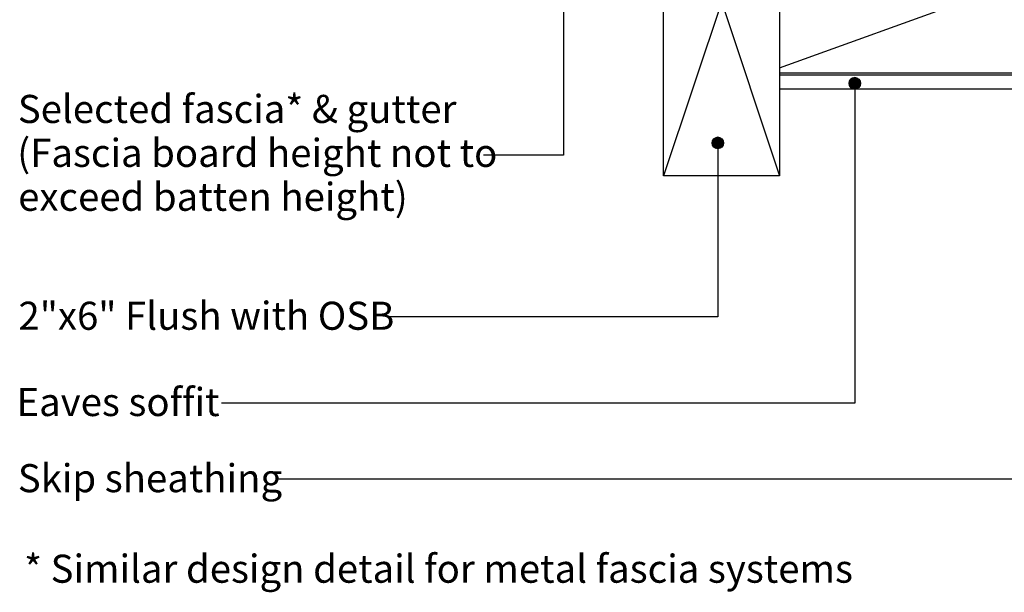
# Model space of a CAD drawing. Extents: x -737 to 243, y -283 to 465.
# Drawn here: x -737 to -306, y -271 to -21 of the extents above; entities that cross this region are included whole.
import ezdxf

# ---------------------------------------------------------------- set-up
doc = ezdxf.new("R2010")
doc.units = 0
doc.layers.get('0').update_dxf_attribs({"linetype": 'CONTINUOUS'})
doc.styles.add('ARIAL', font='txt', dxfattribs={"height": 12.294162})

# ---------------------------------------------------------------- blocks, each defined once
blk = doc.blocks.new('*U26')
at = {"color": 7, "style": 'ARIAL'}
blk.add_text('* Similar design detail for metal fascia systems', height=12.2942, dxfattribs=at).set_placement((-734.73, -267.19))
blk = doc.blocks.new('*U30')
at = {"style": 'ARIAL'}
for s, p in [('Selected fascia* & gutter', (-737.47, -65.88)), ('(Fascia board height not to', (-737.73, -85.11)), ('exceed batten height)', (-737.32, -104.34))]:
    blk.add_text(s, height=12.2942, dxfattribs=at).set_placement(p)
blk = doc.blocks.new('*U33')
at = {"linetype": 'CONTINUOUS'}
for p, q in [((-373.13, -46.74), (-373.67, -47.56)), ((-372.32, -46.2), (-373.13, -46.74)), ((-371.36, -46.01), (-372.32, -46.2)), ((-370.4, -46.2), (-371.36, -46.01)), ((-370.4, -46.2), (-369.59, -46.74)), ((-369.59, -46.74), (-369.05, -47.56)), ((-373.67, -47.56), (-373.86, -48.51)), ((-373.86, -48.51), (-373.67, -49.47)), ((-373.67, -49.47), (-373.13, -50.28)), ((-373.13, -50.28), (-372.32, -50.82)), ((-371.36, -51.01), (-372.32, -50.82)), ((-370.4, -50.82), (-371.36, -51.01)), ((-369.59, -50.28), (-370.4, -50.82)), ((-369.05, -49.47), (-369.59, -50.28)), ((-369.05, -47.56), (-368.86, -48.51)), ((-368.86, -48.51), (-369.05, -49.47))]:
    blk.add_line(p, q, dxfattribs=at)
for points in [[(-373.13, -46.74), (-373.67, -47.56), (-369.05, -47.56)], [(-372.32, -46.2), (-373.13, -46.74), (-369.59, -46.74)], [(-371.36, -46.01), (-372.32, -46.2), (-370.4, -46.2)], [(-373.67, -47.56), (-373.86, -48.51), (-368.86, -48.51)], [(-373.86, -48.51), (-373.67, -49.47), (-369.05, -49.47)], [(-373.67, -49.47), (-373.13, -50.28), (-369.59, -50.28)], [(-373.13, -50.28), (-372.32, -50.82), (-370.4, -50.82)]]:
    blk.add_solid(points, dxfattribs=at)
at = {"linetype": 'CONTINUOUS', "extrusion": (0, 0, -1)}
for points in [[(373.13, -46.74), (369.59, -46.74), (369.05, -47.56)], [(372.32, -46.2), (370.4, -46.2), (369.59, -46.74)], [(373.86, -48.51), (368.86, -48.51), (369.05, -49.47)], [(373.67, -47.56), (369.05, -47.56), (368.86, -48.51)], [(373.67, -49.47), (369.05, -49.47), (369.59, -50.28)], [(373.13, -50.28), (369.59, -50.28), (370.4, -50.82)], [(372.32, -50.82), (370.4, -50.82), (371.36, -51.01)]]:
    blk.add_solid(points, dxfattribs=at)
blk = doc.blocks.new('*U34')
at = {"style": 'ARIAL'}
blk.add_text('Eaves soffit', height=12.2942, dxfattribs=at).set_placement((-738.05, -194.2))
blk = doc.blocks.new('*U35')
at = {"linetype": 'CONTINUOUS'}
for p, q in [((-433.05, -72.86), (-433.59, -73.67)), ((-432.24, -72.32), (-433.05, -72.86)), ((-431.28, -72.13), (-432.24, -72.32)), ((-430.33, -72.32), (-431.28, -72.13)), ((-430.33, -72.32), (-429.51, -72.86)), ((-429.51, -72.86), (-428.97, -73.67)), ((-433.59, -73.67), (-433.78, -74.63)), ((-433.78, -74.63), (-433.59, -75.58)), ((-433.59, -75.58), (-433.05, -76.39)), ((-433.05, -76.39), (-432.24, -76.94)), ((-431.28, -77.13), (-432.24, -76.94)), ((-430.33, -76.94), (-431.28, -77.13)), ((-429.51, -76.39), (-430.33, -76.94)), ((-428.97, -75.58), (-429.51, -76.39)), ((-428.97, -73.67), (-428.78, -74.63)), ((-428.78, -74.63), (-428.97, -75.58))]:
    blk.add_line(p, q, dxfattribs=at)
for points in [[(-433.05, -72.86), (-433.59, -73.67), (-428.97, -73.67)], [(-432.24, -72.32), (-433.05, -72.86), (-429.51, -72.86)], [(-431.28, -72.13), (-432.24, -72.32), (-430.33, -72.32)], [(-433.59, -73.67), (-433.78, -74.63), (-428.78, -74.63)], [(-433.78, -74.63), (-433.59, -75.58), (-428.97, -75.58)], [(-433.59, -75.58), (-433.05, -76.39), (-429.51, -76.39)], [(-433.05, -76.39), (-432.24, -76.94), (-430.33, -76.94)]]:
    blk.add_solid(points, dxfattribs=at)
at = {"linetype": 'CONTINUOUS', "extrusion": (0, 0, -1)}
for points in [[(433.05, -72.86), (429.51, -72.86), (428.97, -73.67)], [(432.24, -72.32), (430.33, -72.32), (429.51, -72.86)], [(433.78, -74.63), (428.78, -74.63), (428.97, -75.58)], [(433.59, -73.67), (428.97, -73.67), (428.78, -74.63)], [(433.59, -75.58), (428.97, -75.58), (429.51, -76.39)], [(433.05, -76.39), (429.51, -76.39), (430.33, -76.94)], [(432.24, -76.94), (430.33, -76.94), (431.28, -77.13)]]:
    blk.add_solid(points, dxfattribs=at)
blk = doc.blocks.new('*U36')
at = {"style": 'ARIAL'}
blk.add_text('2"x6" Flush with OSB', height=12.2942, dxfattribs=at).set_placement((-737.2, -156.43))
blk = doc.blocks.new('*U42')
at = {"style": 'ARIAL'}
blk.add_text('Skip sheathing', height=12.2942, dxfattribs=at).set_placement((-737.47, -227.55))

msp = doc.modelspace()

# ---------------------------------------------------------------- linework, layer by layer
for p, q in [((-404.25, -41.75), (199.9, 178.15)), ((-404.25, 63.42), (-455.05, -88.98)), ((-404.25, 63.42), (-404.25, -88.98)), ((-455.05, -88.98), (-455.05, 52.31)), ((-451.35, 52.31), (-404.25, -88.98)), ((-498.75, -12.72), (-498.75, -80.01)), ((-404.25, -43.9), (-51, -43.9)), ((-2, -44.9), (-404.25, -44.9)), ((-404.25, -44.9), (-404.25, -50.9)), ((-404.25, -50.9), (-2, -50.9)), ((-371.36, -48.51), (-371.36, -188.53)), ((-431.28, -74.63), (-431.28, -150.75)), ((-498.75, -80.01), (-533.82, -80.01)), ((-404.25, -88.98), (-455.05, -88.98)), ((-431.28, -150.75), (-575.44, -150.75)), ((-371.36, -188.53), (-648.44, -188.53)), ((-228.52, -221.87), (-624.82, -221.87))]:
    msp.add_line(p, q)
for centre in [(-371.36, -48.51), (-431.28, -74.63)]:
    msp.add_circle(centre, 2.5)

# ---------------------------------------------------------------- block references
at = {"linetype": 'CONTINUOUS'}
for name in ['*U33', '*U35']:
    msp.add_blockref(name, (0, 0), dxfattribs=at)
for name in ['*U30', '*U36', '*U34', '*U42', '*U26']:
    msp.add_blockref(name, (0, 0))

doc.saveas('drawing.dxf')
